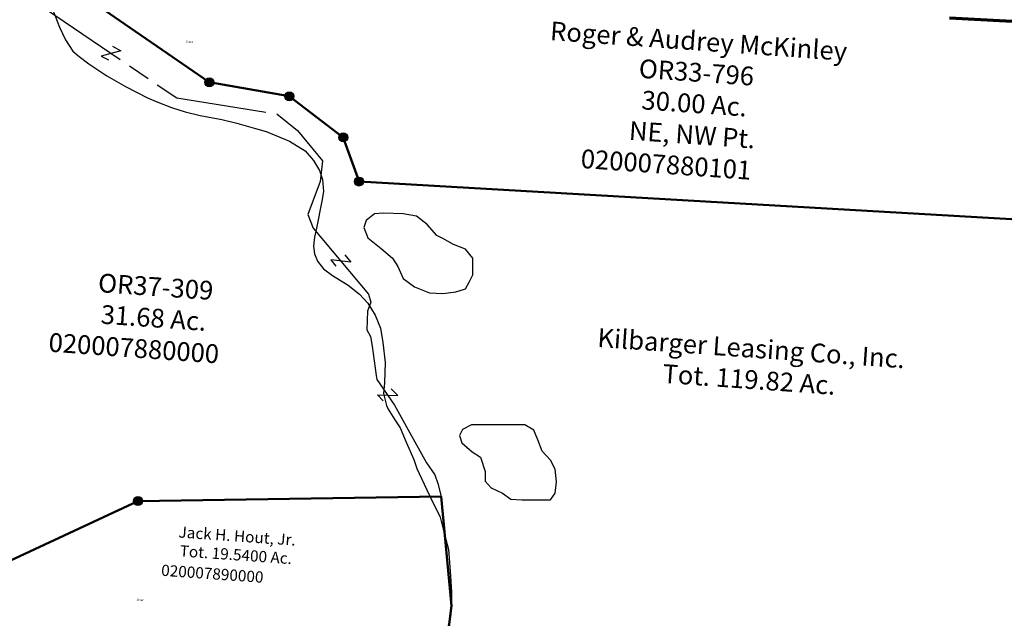
# Model space of a CAD drawing. Units: feet. Extents: x 1966208 to 2001832, y 538473 to 574038.
# Drawn here: x 1985687 to 1988307, y 548312 to 549907 of the extents above; entities that cross this region are included whole.
import ezdxf

# ---------------------------------------------------------------- set-up
doc = ezdxf.new("R2010")
doc.units = ezdxf.units.FT
doc.header["$MEASUREMENT"] = 0
doc.linetypes.add('ACAD_ISO08W100', pattern=[36, 24, -3, 6, -3])
doc.linetypes.add('PHANTOM2', pattern=[1.25, 0.625, -0.125, 0.125, -0.125, 0.125, -0.125])
doc.layers.add('ADDRESS', color=6, linetype='CONTINUOUS', plot=False)
for name, color, linetype in [('MONUMENT IRON PIN', 7, 'CONTINUOUS'), ('OWNER', 7, 'CONTINUOUS'), ('PARCEL NUMBER', 211, 'CONTINUOUS'), ('TIE-IN', 7, 'CONTINUOUS'), ('TRACT LINE', 5, 'ACAD_ISO08W100'), ('WATER POND & LAKE', 4, 'CONTINUOUS'), ('WATER STREAM & RIVER', 4, 'CONTINUOUS')]:
    doc.layers.add(name, color=color, linetype=linetype)
doc.layers.add('MONUMENT IRON PIN HATCH', color=7, linetype='CONTINUOUS', true_color=0xffffff)
doc.layers.add('PROPERTY LINE', color=1, linetype='CONTINUOUS', lineweight=50)
doc.layers.add('SECTION LINE', color=3, linetype='PHANTOM2', lineweight=70)
doc.styles.get("Standard").update_dxf_attribs({"font": 'romans.shx', "height": 40})

msp = doc.modelspace()

# ---------------------------------------------------------------- hatches: boundary and pattern name
at = {"layer": 'MONUMENT IRON PIN HATCH', "ltscale": 10}
h = msp.add_hatch(color=256, dxfattribs=at)
h.dxf.hatch_style = 1
edge = h.paths.add_edge_path()
edge.add_arc((1986191.5, 549740.3), 12, 0, 360)
h = msp.add_hatch(color=256, dxfattribs=at)
h.dxf.hatch_style = 1
edge = h.paths.add_edge_path()
edge.add_arc((1986404.3, 549702.8), 12, 0, 360)
h = msp.add_hatch(color=256, dxfattribs=at)
h.dxf.hatch_style = 1
edge = h.paths.add_edge_path()
edge.add_arc((1986547.9, 549593.2), 12, 0, 360)
h = msp.add_hatch(color=256, dxfattribs=at)
h.dxf.hatch_style = 1
edge = h.paths.add_edge_path()
edge.add_arc((1986589.9, 549475.9), 12, 0, 360)
h = msp.add_hatch(color=256, dxfattribs=at)
h.dxf.hatch_style = 1
edge = h.paths.add_edge_path()
edge.add_arc((1986001.6, 548624.5), 12, 0, 360)

# ---------------------------------------------------------------- linework, layer by layer
at = {"layer": 'MONUMENT IRON PIN', "ltscale": 10}
for centre in [(1986191.5, 549740.3), (1986404.3, 549702.8), (1986547.9, 549593.2), (1986589.9, 549475.9), (1986001.6, 548624.5)]:
    msp.add_circle(centre, 12, dxfattribs=at)
at = {"layer": 'PROPERTY LINE', "ltscale": 200}
for p, q in [((1985825.2, 549993.1), (1986191.5, 549740.3)), ((1986191.5, 549740.3), (1986404.3, 549702.8)), ((1986404.3, 549702.8), (1986547.9, 549593.2)), ((1986547.9, 549593.2), (1986589.9, 549475.9)), ((1986589.9, 549475.9), (1988591.3, 549360.2)), ((1986808.6, 548636.5), (1986001.6, 548624.5)), ((1986808.6, 548636.5), (1986835.8, 548345.5)), ((1986001.6, 548624.5), (1985360.7, 548325.9)), ((1986835.8, 548345.5), (1986821.2, 548225))]:
    msp.add_line(p, q, dxfattribs=at)
at = {"layer": 'SECTION LINE', "ltscale": 400}
msp.add_line((1988161.2, 549912.1), (1988378.4, 549899.9), dxfattribs=at)
at = {"layer": 'TIE-IN', "ltscale": 3}
for points in [[(1985934, 549836.3), (1985956, 549824.2), (1985903.8, 549810.2), (1985922.9, 549799.7)], [(1986552, 549280.4), (1986568.2, 549261.1), (1986514.5, 549266.9), (1986528.5, 549250.3)], [(1986654.6, 548891.9), (1986639.2, 548907.3), (1986693.2, 548906), (1986675.5, 548923.9)]]:
    msp.add_lwpolyline(points, dxfattribs=at)
at = {"layer": 'TRACT LINE', "ltscale": 10}
for p, q in [((1985755.2, 549935.7), (1986104.6, 549698.6)), ((1986104.6, 549698.6), (1986371.4, 549655.8)), ((1986371.4, 549655.8), (1986426.5, 549611.4)), ((1986426.5, 549611.4), (1986493.1, 549531)), ((1986493.1, 549531), (1986486.7, 549475.7)), ((1986486.7, 549475.7), (1986454.1, 549388.3)), ((1986454.1, 549388.3), (1986467.7, 549351.8)), ((1986467.7, 549351.8), (1986615, 549176.2)), ((1986615, 549176.2), (1986621.8, 549154.5)), ((1986621.8, 549154.5), (1986612.8, 549130.2)), ((1986612.8, 549130.2), (1986610.4, 549080.9)), ((1986610.4, 549080.9), (1986620.6, 549063.1)), ((1986620.6, 549063.1), (1986624.5, 549036.9)), ((1986624.5, 549036.9), (1986636, 548959)), ((1986636, 548959), (1986637.5, 548948.7)), ((1986637.5, 548948.7), (1986684.2, 548880.3)), ((1986684.2, 548880.3), (1986743.3, 548774.3)), ((1986743.3, 548774.3), (1986769.9, 548726.7)), ((1986769.9, 548726.7), (1986791.4, 548694.7)), ((1986791.4, 548694.7), (1986799.7, 548671.4)), ((1986799.7, 548671.4), (1986808.6, 548636.5))]:
    msp.add_line(p, q, dxfattribs=at)
at = {"layer": 'WATER POND & LAKE'}
for points in [[(1986655.1, 549391.6), (1986631, 549389.6), (1986609, 549371.6), (1986603, 549353.5), (1986613.1, 549325.5), (1986649.1, 549297.6), (1986679.1, 549271.6), (1986693.2, 549249.6), (1986707.2, 549217.6), (1986737.2, 549195.6), (1986777.2, 549179.6), (1986813.2, 549177.7), (1986847.2, 549181.7), (1986873.2, 549189.7), (1986883.2, 549207.7), (1986893.2, 549227.7), (1986893.2, 549271.7), (1986873.2, 549295.7), (1986841.1, 549307.7), (1986813.1, 549323.7), (1986797.1, 549331.7), (1986771.1, 549361.6), (1986743.1, 549383.6), (1986707.1, 549389.6), (1986655.1, 549391.6)], [(1987031.5, 548827.7), (1986979.5, 548827.7), (1986941.5, 548827.7), (1986889.5, 548827.6), (1986865.5, 548815.6), (1986857.5, 548799.6), (1986863.5, 548779.6), (1986891.5, 548755.6), (1986913.5, 548741.7), (1986925.6, 548703.7), (1986925.6, 548677.6), (1986941.6, 548659.7), (1986971.6, 548645.7), (1986993.6, 548629.7), (1987023.6, 548627.7), (1987063.6, 548627.8), (1987099.6, 548627.8), (1987111.6, 548645.8), (1987115.6, 548675.8), (1987111.6, 548709.8), (1987099.6, 548733.8), (1987077.5, 548757.8), (1987065.5, 548787.8), (1987055.5, 548813.8), (1987031.5, 548827.7)]]:
    msp.add_lwpolyline(points, close=True, dxfattribs=at)
at = {"layer": 'WATER STREAM & RIVER', "ltscale": 400}
msp.add_lwpolyline([(1985774.5, 549935), (1985792.6, 549887), (1985808.6, 549853), (1985828.6, 549823), (1985844.6, 549809.1), (1985870.6, 549789.1), (1985918.7, 549757.1), (1985968.7, 549729.1), (1986026.7, 549699.2), (1986054.7, 549687.2), (1986090.8, 549673.2), (1986126.8, 549661.2), (1986166.8, 549651.3), (1986224.8, 549641.3), (1986264.8, 549631.3), (1986314.8, 549617.4), (1986342.8, 549609.4), (1986404.9, 549583.4), (1986446.9, 549557.5), (1986468.9, 549531.5), (1986484.9, 549505.5), (1986492.9, 549481.5), (1986495, 549449.5), (1986491, 549423.5), (1986477.1, 549351.4), (1986471.1, 549327.4), (1986469.1, 549303.4), (1986471.1, 549283.4), (1986479.1, 549263.4), (1986495.1, 549243.4), (1986519.1, 549225.5), (1986561.2, 549199.5), (1986591.2, 549175.5), (1986613.2, 549151.5), (1986633.2, 549119.5), (1986647.3, 549085.5), (1986653.3, 549047.5), (1986659.3, 548993.5), (1986657.4, 548939.5), (1986655.4, 548911.5), (1986663.4, 548879.5), (1986667.4, 548869.5), (1986685.4, 548841.5), (1986699.4, 548819.5), (1986715.5, 548781.5), (1986735.5, 548735.5), (1986743.5, 548711.5), (1986763.6, 548669.5), (1986777.6, 548639.5), (1986805.6, 548581.5), (1986817.7, 548535.5), (1986827.7, 548495.5), (1986833.8, 548425.5), (1986835.8, 548381.5), (1986835.8, 548345.5), (1986833.8, 548315.5), (1986823.9, 548279.5)], dxfattribs=at)

# ---------------------------------------------------------------- texts
at = {"layer": 'ADDRESS'}
for s, p in [('15008', (1986129.1, 549846)), ('15322', (1985997.1, 548359.6))]:
    msp.add_text(s, height=5, rotation=356, dxfattribs=at).set_placement(p)
at = {"layer": 'OWNER', "attachment_point": 5, "rotation": 356}
for s, insert, char_height, width in [('Roger & Audrey McKinley\\POR33-796\\P30.00 Ac. \\PNE, NW Pt.', (1987484.8, 549718.7), 50, 1049.466), ('OR37-309\\P31.68 Ac.', (1986045.5, 549147.7), 50, 669.903), ('Kilbarger Leasing Co., Inc.\\PTot. 119.82 Ac.', (1987630.5, 548983.7), 50, 1286.483), ('Jack H. Hout, Jr.\\PTot. 19.5400 Ac. ', (1986263.6, 548502.9), 30, 669.903)]:
    msp.add_mtext(s, dxfattribs=dict(at, insert=insert, char_height=char_height, width=width))
at = {"layer": 'PARCEL NUMBER'}
for s, height, p in [('020007880101', 50, (1987178.8, 549512.2)), ('020007880000', 50, (1985762.4, 549023)), ('020007890000', 30, (1986062.6, 548425.8))]:
    msp.add_text(s, height=height, rotation=356, dxfattribs=at).set_placement(p)

doc.saveas('drawing.dxf')
